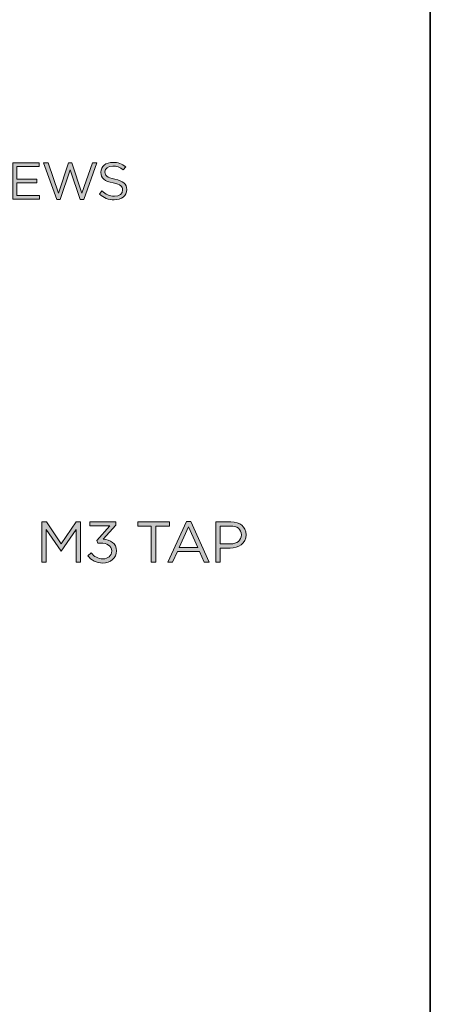
# Model space of a CAD drawing. Units: inches. Extents: x 0.5 to 16.1, y 0.5 to 11.2.
# Drawn here: x 15.1 to 16.1, y 2.1 to 4.5 of the extents above; entities that cross this region are included whole.
import ezdxf

# ---------------------------------------------------------------- set-up
doc = ezdxf.new("R2010")
doc.units = ezdxf.units.IN
doc.header["$MEASUREMENT"] = 0
doc.layers.add('art', color=7, linetype='Continuous', lineweight=0)
doc.layers.add('Layer 1', color=7, linetype='Continuous', lineweight=0)

# ---------------------------------------------------------------- blocks, each defined once
blk = doc.blocks.new('Block_18')
at = {"layer": 'art', "true_color": 0x231f20, "transparency": 33554687}
h = blk.add_hatch(color=250, dxfattribs=at)
h.dxf.hatch_style = 2
edge = h.paths.add_edge_path()
edge.add_spline(control_points=[(15.0607, 4.1121), (15.0607, 4.1121), (15.124, 4.1121), (15.124, 4.1121), (15.124, 4.1121), (15.124, 4.1031), (15.124, 4.1031), (15.124, 4.1031), (15.0706, 4.1031), (15.0706, 4.1031), (15.0706, 4.1031), (15.0706, 4.0732), (15.0706, 4.0732), (15.0706, 4.0732), (15.1183, 4.0732), (15.1183, 4.0732), (15.1183, 4.0732), (15.1183, 4.0642), (15.1183, 4.0642), (15.1183, 4.0642), (15.0706, 4.0642), (15.0706, 4.0642), (15.0706, 4.0642), (15.0706, 4.0336), (15.0706, 4.0336), (15.0706, 4.0336), (15.1246, 4.0336), (15.1246, 4.0336), (15.1246, 4.0336), (15.1246, 4.0246), (15.1246, 4.0246), (15.1246, 4.0246), (15.0607, 4.0246), (15.0607, 4.0246), (15.0607, 4.0246), (15.0607, 4.1121), (15.0607, 4.1121)], knot_values=[0, 0, 0, 0, 1, 1, 1, 2, 2, 2, 3, 3, 3, 4, 4, 4, 5, 5, 5, 6, 6, 6, 7, 7, 7, 8, 8, 8, 9, 9, 9, 10, 10, 10, 11, 11, 11, 12, 12, 12, 12], degree=3, periodic=0)
h = blk.add_hatch(color=250, dxfattribs=at)
h.dxf.hatch_style = 2
edge = h.paths.add_edge_path()
edge.add_spline(control_points=[(15.1346, 4.1121), (15.1346, 4.1121), (15.1453, 4.1121), (15.1453, 4.1121), (15.1453, 4.1121), (15.1703, 4.0392), (15.1703, 4.0392), (15.1703, 4.0392), (15.1943, 4.1124), (15.1943, 4.1124), (15.1943, 4.1124), (15.2025, 4.1124), (15.2025, 4.1124), (15.2025, 4.1124), (15.2265, 4.0392), (15.2265, 4.0392), (15.2265, 4.0392), (15.2515, 4.1121), (15.2515, 4.1121), (15.2515, 4.1121), (15.2619, 4.1121), (15.2619, 4.1121), (15.2619, 4.1121), (15.2306, 4.024), (15.2306, 4.024), (15.2306, 4.024), (15.2222, 4.024), (15.2222, 4.024), (15.2222, 4.024), (15.1982, 4.095), (15.1982, 4.095), (15.1982, 4.095), (15.1741, 4.024), (15.1741, 4.024), (15.1741, 4.024), (15.1659, 4.024), (15.1659, 4.024), (15.1659, 4.024), (15.1346, 4.1121), (15.1346, 4.1121)], knot_values=[0, 0, 0, 0, 1, 1, 1, 2, 2, 2, 3, 3, 3, 4, 4, 4, 5, 5, 5, 6, 6, 6, 7, 7, 7, 8, 8, 8, 9, 9, 9, 10, 10, 10, 11, 11, 11, 12, 12, 12, 13, 13, 13, 13], degree=3, periodic=0)
h = blk.add_hatch(color=250, dxfattribs=at)
h.dxf.hatch_style = 2
edge = h.paths.add_edge_path()
edge.add_spline(control_points=[(15.2683, 4.0373), (15.2683, 4.0373), (15.2745, 4.0446), (15.2745, 4.0446), (15.2836, 4.0363), (15.2923, 4.0322), (15.3045, 4.0322), (15.3162, 4.0322), (15.324, 4.0385), (15.324, 4.0471), (15.324, 4.0471), (15.324, 4.0473), (15.324, 4.0473), (15.324, 4.0555), (15.3196, 4.0601), (15.3012, 4.064), (15.2811, 4.0683), (15.2718, 4.0748), (15.2718, 4.0892), (15.2718, 4.0892), (15.2718, 4.0895), (15.2718, 4.0895), (15.2718, 4.1032), (15.284, 4.1133), (15.3006, 4.1133), (15.3133, 4.1133), (15.3225, 4.1097), (15.3314, 4.1026), (15.3314, 4.1026), (15.3256, 4.095), (15.3256, 4.095), (15.3175, 4.1016), (15.3093, 4.1045), (15.3003, 4.1045), (15.289, 4.1045), (15.2817, 4.0982), (15.2817, 4.0903), (15.2817, 4.0903), (15.2817, 4.0901), (15.2817, 4.0901), (15.2817, 4.0818), (15.2862, 4.0772), (15.3055, 4.0731), (15.325, 4.0688), (15.334, 4.0617), (15.334, 4.0483), (15.334, 4.0483), (15.334, 4.0481), (15.334, 4.0481), (15.334, 4.0331), (15.3215, 4.0233), (15.3041, 4.0233), (15.2902, 4.0233), (15.2788, 4.028), (15.2683, 4.0373)], knot_values=[0, 0, 0, 0, 1, 1, 1, 2, 2, 2, 3, 3, 3, 4, 4, 4, 5, 5, 5, 6, 6, 6, 7, 7, 7, 8, 8, 8, 9, 9, 9, 10, 10, 10, 11, 11, 11, 12, 12, 12, 13, 13, 13, 14, 14, 14, 15, 15, 15, 16, 16, 16, 17, 17, 17, 18, 18, 18, 18], degree=3, periodic=0)
at = {"layer": 'art'}
for points, knots in [([(15.0607, 4.1121), (15.0607, 4.1121), (15.124, 4.1121), (15.124, 4.1121), (15.124, 4.1121), (15.124, 4.1031), (15.124, 4.1031), (15.124, 4.1031), (15.0706, 4.1031), (15.0706, 4.1031), (15.0706, 4.1031), (15.0706, 4.0732), (15.0706, 4.0732), (15.0706, 4.0732), (15.1183, 4.0732), (15.1183, 4.0732), (15.1183, 4.0732), (15.1183, 4.0642), (15.1183, 4.0642), (15.1183, 4.0642), (15.0706, 4.0642), (15.0706, 4.0642), (15.0706, 4.0642), (15.0706, 4.0336), (15.0706, 4.0336), (15.0706, 4.0336), (15.1246, 4.0336), (15.1246, 4.0336), (15.1246, 4.0336), (15.1246, 4.0246), (15.1246, 4.0246), (15.1246, 4.0246), (15.0607, 4.0246), (15.0607, 4.0246), (15.0607, 4.0246), (15.0607, 4.1121), (15.0607, 4.1121)], [0, 0, 0, 0, 1, 1, 1, 2, 2, 2, 3, 3, 3, 4, 4, 4, 5, 5, 5, 6, 6, 6, 7, 7, 7, 8, 8, 8, 9, 9, 9, 10, 10, 10, 11, 11, 11, 12, 12, 12, 12]), ([(15.1346, 4.1121), (15.1346, 4.1121), (15.1453, 4.1121), (15.1453, 4.1121), (15.1453, 4.1121), (15.1703, 4.0392), (15.1703, 4.0392), (15.1703, 4.0392), (15.1943, 4.1124), (15.1943, 4.1124), (15.1943, 4.1124), (15.2025, 4.1124), (15.2025, 4.1124), (15.2025, 4.1124), (15.2265, 4.0392), (15.2265, 4.0392), (15.2265, 4.0392), (15.2515, 4.1121), (15.2515, 4.1121), (15.2515, 4.1121), (15.2619, 4.1121), (15.2619, 4.1121), (15.2619, 4.1121), (15.2306, 4.024), (15.2306, 4.024), (15.2306, 4.024), (15.2222, 4.024), (15.2222, 4.024), (15.2222, 4.024), (15.1982, 4.095), (15.1982, 4.095), (15.1982, 4.095), (15.1741, 4.024), (15.1741, 4.024), (15.1741, 4.024), (15.1659, 4.024), (15.1659, 4.024), (15.1659, 4.024), (15.1346, 4.1121), (15.1346, 4.1121)], [0, 0, 0, 0, 1, 1, 1, 2, 2, 2, 3, 3, 3, 4, 4, 4, 5, 5, 5, 6, 6, 6, 7, 7, 7, 8, 8, 8, 9, 9, 9, 10, 10, 10, 11, 11, 11, 12, 12, 12, 13, 13, 13, 13]), ([(15.2683, 4.0373), (15.2683, 4.0373), (15.2745, 4.0446), (15.2745, 4.0446), (15.2836, 4.0363), (15.2923, 4.0322), (15.3045, 4.0322), (15.3162, 4.0322), (15.324, 4.0385), (15.324, 4.0471), (15.324, 4.0471), (15.324, 4.0473), (15.324, 4.0473), (15.324, 4.0555), (15.3196, 4.0601), (15.3012, 4.064), (15.2811, 4.0683), (15.2718, 4.0748), (15.2718, 4.0892), (15.2718, 4.0892), (15.2718, 4.0895), (15.2718, 4.0895), (15.2718, 4.1032), (15.284, 4.1133), (15.3006, 4.1133), (15.3133, 4.1133), (15.3225, 4.1097), (15.3314, 4.1026), (15.3314, 4.1026), (15.3256, 4.095), (15.3256, 4.095), (15.3175, 4.1016), (15.3093, 4.1045), (15.3003, 4.1045), (15.289, 4.1045), (15.2817, 4.0982), (15.2817, 4.0903), (15.2817, 4.0903), (15.2817, 4.0901), (15.2817, 4.0901), (15.2817, 4.0818), (15.2862, 4.0772), (15.3055, 4.0731), (15.325, 4.0688), (15.334, 4.0617), (15.334, 4.0483), (15.334, 4.0483), (15.334, 4.0481), (15.334, 4.0481), (15.334, 4.0331), (15.3215, 4.0233), (15.3041, 4.0233), (15.2902, 4.0233), (15.2788, 4.028), (15.2683, 4.0373)], [0, 0, 0, 0, 1, 1, 1, 2, 2, 2, 3, 3, 3, 4, 4, 4, 5, 5, 5, 6, 6, 6, 7, 7, 7, 8, 8, 8, 9, 9, 9, 10, 10, 10, 11, 11, 11, 12, 12, 12, 13, 13, 13, 14, 14, 14, 15, 15, 15, 16, 16, 16, 17, 17, 17, 18, 18, 18, 18])]:
    blk.add_open_spline(points, degree=3, knots=knots, dxfattribs=at)
blk = doc.blocks.new('Block_21')
at = {"layer": 'art', "true_color": 0x231f20, "transparency": 33554687}
h = blk.add_hatch(color=250, dxfattribs=at)
h.dxf.hatch_style = 2
edge = h.paths.add_edge_path()
edge.add_spline(control_points=[(15.1303, 3.2505), (15.1303, 3.2505), (15.1414, 3.2505), (15.1414, 3.2505), (15.1414, 3.2505), (15.1768, 3.1974), (15.1768, 3.1974), (15.1768, 3.1974), (15.2122, 3.2505), (15.2122, 3.2505), (15.2122, 3.2505), (15.2233, 3.2505), (15.2233, 3.2505), (15.2233, 3.2505), (15.2233, 3.1533), (15.2233, 3.1533), (15.2233, 3.1533), (15.2123, 3.1533), (15.2123, 3.1533), (15.2123, 3.1533), (15.2123, 3.232), (15.2123, 3.232), (15.2123, 3.232), (15.1769, 3.1799), (15.1769, 3.1799), (15.1769, 3.1799), (15.1764, 3.1799), (15.1764, 3.1799), (15.1764, 3.1799), (15.141, 3.2319), (15.141, 3.2319), (15.141, 3.2319), (15.141, 3.1533), (15.141, 3.1533), (15.141, 3.1533), (15.1303, 3.1533), (15.1303, 3.1533), (15.1303, 3.1533), (15.1303, 3.2505), (15.1303, 3.2505)], knot_values=[0, 0, 0, 0, 1, 1, 1, 2, 2, 2, 3, 3, 3, 4, 4, 4, 5, 5, 5, 6, 6, 6, 7, 7, 7, 8, 8, 8, 9, 9, 9, 10, 10, 10, 11, 11, 11, 12, 12, 12, 13, 13, 13, 13], degree=3, periodic=0)
h = blk.add_hatch(color=250, dxfattribs=at)
h.dxf.hatch_style = 2
edge = h.paths.add_edge_path()
edge.add_spline(control_points=[(15.2406, 3.169), (15.2406, 3.169), (15.2486, 3.1761), (15.2486, 3.1761), (15.256, 3.1669), (15.265, 3.1616), (15.2769, 3.1616), (15.2887, 3.1616), (15.2982, 3.1691), (15.2982, 3.1805), (15.2982, 3.1805), (15.2982, 3.1808), (15.2982, 3.1808), (15.2982, 3.1929), (15.2869, 3.1995), (15.271, 3.1995), (15.271, 3.1995), (15.2647, 3.1995), (15.2647, 3.1995), (15.2647, 3.1995), (15.2625, 3.206), (15.2625, 3.206), (15.2625, 3.206), (15.2932, 3.2406), (15.2932, 3.2406), (15.2932, 3.2406), (15.2457, 3.2406), (15.2457, 3.2406), (15.2457, 3.2406), (15.2457, 3.2505), (15.2457, 3.2505), (15.2457, 3.2505), (15.3077, 3.2505), (15.3077, 3.2505), (15.3077, 3.2505), (15.3077, 3.2424), (15.3077, 3.2424), (15.3077, 3.2424), (15.2772, 3.2085), (15.2772, 3.2085), (15.2941, 3.2072), (15.3093, 3.199), (15.3093, 3.1812), (15.3093, 3.1812), (15.3093, 3.1809), (15.3093, 3.1809), (15.3093, 3.1636), (15.2948, 3.1516), (15.2768, 3.1516), (15.2605, 3.1516), (15.2485, 3.1587), (15.2406, 3.169)], knot_values=[0, 0, 0, 0, 1, 1, 1, 2, 2, 2, 3, 3, 3, 4, 4, 4, 5, 5, 5, 6, 6, 6, 7, 7, 7, 8, 8, 8, 9, 9, 9, 10, 10, 10, 11, 11, 11, 12, 12, 12, 13, 13, 13, 14, 14, 14, 15, 15, 15, 16, 16, 16, 17, 17, 17, 17], degree=3, periodic=0)
h = blk.add_hatch(color=250, dxfattribs=at)
h.dxf.hatch_style = 2
edge = h.paths.add_edge_path()
edge.add_spline(control_points=[(15.3929, 3.2403), (15.3929, 3.2403), (15.3603, 3.2403), (15.3603, 3.2403), (15.3603, 3.2403), (15.3603, 3.2505), (15.3603, 3.2505), (15.3603, 3.2505), (15.4366, 3.2505), (15.4366, 3.2505), (15.4366, 3.2505), (15.4366, 3.2403), (15.4366, 3.2403), (15.4366, 3.2403), (15.404, 3.2403), (15.404, 3.2403), (15.404, 3.2403), (15.404, 3.1533), (15.404, 3.1533), (15.404, 3.1533), (15.3929, 3.1533), (15.3929, 3.1533), (15.3929, 3.1533), (15.3929, 3.2403), (15.3929, 3.2403)], knot_values=[0, 0, 0, 0, 1, 1, 1, 2, 2, 2, 3, 3, 3, 4, 4, 4, 5, 5, 5, 6, 6, 6, 7, 7, 7, 8, 8, 8, 8], degree=3, periodic=0)
h = blk.add_hatch(color=250, dxfattribs=at)
h.dxf.hatch_style = 2
edge = h.paths.add_edge_path()
edge.add_spline(control_points=[(15.5043, 3.189), (15.5043, 3.189), (15.4822, 3.2384), (15.4822, 3.2384), (15.4822, 3.2384), (15.46, 3.189), (15.46, 3.189), (15.46, 3.189), (15.5043, 3.189), (15.5043, 3.189)], knot_values=[0, 0, 0, 0, 1, 1, 1, 2, 2, 2, 3, 3, 3, 3], degree=3, periodic=0)
edge = h.paths.add_edge_path()
edge.add_spline(control_points=[(15.4772, 3.2512), (15.4772, 3.2512), (15.4875, 3.2512), (15.4875, 3.2512), (15.4875, 3.2512), (15.5317, 3.1533), (15.5317, 3.1533), (15.5317, 3.1533), (15.5199, 3.1533), (15.5199, 3.1533), (15.5199, 3.1533), (15.5086, 3.179), (15.5086, 3.179), (15.5086, 3.179), (15.4557, 3.179), (15.4557, 3.179), (15.4557, 3.179), (15.4441, 3.1533), (15.4441, 3.1533), (15.4441, 3.1533), (15.4329, 3.1533), (15.4329, 3.1533), (15.4329, 3.1533), (15.4772, 3.2512), (15.4772, 3.2512)], knot_values=[0, 0, 0, 0, 1, 1, 1, 2, 2, 2, 3, 3, 3, 4, 4, 4, 5, 5, 5, 6, 6, 6, 7, 7, 7, 8, 8, 8, 8], degree=3, periodic=0)
h = blk.add_hatch(color=250, dxfattribs=at)
h.dxf.hatch_style = 2
edge = h.paths.add_edge_path()
edge.add_spline(control_points=[(15.5825, 3.1976), (15.5986, 3.1976), (15.6091, 3.2062), (15.6091, 3.219), (15.6091, 3.219), (15.6091, 3.2192), (15.6091, 3.2192), (15.6091, 3.2331), (15.5987, 3.2403), (15.583, 3.2403), (15.583, 3.2403), (15.5585, 3.2403), (15.5585, 3.2403), (15.5585, 3.2403), (15.5585, 3.1976), (15.5585, 3.1976), (15.5585, 3.1976), (15.5825, 3.1976), (15.5825, 3.1976)], knot_values=[0, 0, 0, 0, 1, 1, 1, 2, 2, 2, 3, 3, 3, 4, 4, 4, 5, 5, 5, 6, 6, 6, 6], degree=3, periodic=0)
edge = h.paths.add_edge_path()
edge.add_spline(control_points=[(15.5475, 3.2505), (15.5475, 3.2505), (15.5839, 3.2505), (15.5839, 3.2505), (15.6058, 3.2505), (15.6202, 3.2388), (15.6202, 3.2196), (15.6202, 3.2196), (15.6202, 3.2194), (15.6202, 3.2194), (15.6202, 3.1984), (15.6027, 3.1876), (15.5821, 3.1876), (15.5821, 3.1876), (15.5585, 3.1876), (15.5585, 3.1876), (15.5585, 3.1876), (15.5585, 3.1533), (15.5585, 3.1533), (15.5585, 3.1533), (15.5475, 3.1533), (15.5475, 3.1533), (15.5475, 3.1533), (15.5475, 3.2505), (15.5475, 3.2505)], knot_values=[0, 0, 0, 0, 1, 1, 1, 2, 2, 2, 3, 3, 3, 4, 4, 4, 5, 5, 5, 6, 6, 6, 7, 7, 7, 8, 8, 8, 8], degree=3, periodic=0)
at = {"layer": 'art'}
for points, knots in [([(15.1303, 3.2505), (15.1303, 3.2505), (15.1414, 3.2505), (15.1414, 3.2505), (15.1414, 3.2505), (15.1768, 3.1974), (15.1768, 3.1974), (15.1768, 3.1974), (15.2122, 3.2505), (15.2122, 3.2505), (15.2122, 3.2505), (15.2233, 3.2505), (15.2233, 3.2505), (15.2233, 3.2505), (15.2233, 3.1533), (15.2233, 3.1533), (15.2233, 3.1533), (15.2123, 3.1533), (15.2123, 3.1533), (15.2123, 3.1533), (15.2123, 3.232), (15.2123, 3.232), (15.2123, 3.232), (15.1769, 3.1799), (15.1769, 3.1799), (15.1769, 3.1799), (15.1764, 3.1799), (15.1764, 3.1799), (15.1764, 3.1799), (15.141, 3.2319), (15.141, 3.2319), (15.141, 3.2319), (15.141, 3.1533), (15.141, 3.1533), (15.141, 3.1533), (15.1303, 3.1533), (15.1303, 3.1533), (15.1303, 3.1533), (15.1303, 3.2505), (15.1303, 3.2505)], [0, 0, 0, 0, 1, 1, 1, 2, 2, 2, 3, 3, 3, 4, 4, 4, 5, 5, 5, 6, 6, 6, 7, 7, 7, 8, 8, 8, 9, 9, 9, 10, 10, 10, 11, 11, 11, 12, 12, 12, 13, 13, 13, 13]), ([(15.2406, 3.169), (15.2406, 3.169), (15.2486, 3.1761), (15.2486, 3.1761), (15.256, 3.1669), (15.265, 3.1616), (15.2769, 3.1616), (15.2887, 3.1616), (15.2982, 3.1691), (15.2982, 3.1805), (15.2982, 3.1805), (15.2982, 3.1808), (15.2982, 3.1808), (15.2982, 3.1929), (15.2869, 3.1995), (15.271, 3.1995), (15.271, 3.1995), (15.2647, 3.1995), (15.2647, 3.1995), (15.2647, 3.1995), (15.2625, 3.206), (15.2625, 3.206), (15.2625, 3.206), (15.2932, 3.2406), (15.2932, 3.2406), (15.2932, 3.2406), (15.2457, 3.2406), (15.2457, 3.2406), (15.2457, 3.2406), (15.2457, 3.2505), (15.2457, 3.2505), (15.2457, 3.2505), (15.3077, 3.2505), (15.3077, 3.2505), (15.3077, 3.2505), (15.3077, 3.2424), (15.3077, 3.2424), (15.3077, 3.2424), (15.2772, 3.2085), (15.2772, 3.2085), (15.2941, 3.2072), (15.3093, 3.199), (15.3093, 3.1812), (15.3093, 3.1812), (15.3093, 3.1809), (15.3093, 3.1809), (15.3093, 3.1636), (15.2948, 3.1516), (15.2768, 3.1516), (15.2605, 3.1516), (15.2485, 3.1587), (15.2406, 3.169)], [0, 0, 0, 0, 1, 1, 1, 2, 2, 2, 3, 3, 3, 4, 4, 4, 5, 5, 5, 6, 6, 6, 7, 7, 7, 8, 8, 8, 9, 9, 9, 10, 10, 10, 11, 11, 11, 12, 12, 12, 13, 13, 13, 14, 14, 14, 15, 15, 15, 16, 16, 16, 17, 17, 17, 17]), ([(15.3929, 3.2403), (15.3929, 3.2403), (15.3603, 3.2403), (15.3603, 3.2403), (15.3603, 3.2403), (15.3603, 3.2505), (15.3603, 3.2505), (15.3603, 3.2505), (15.4366, 3.2505), (15.4366, 3.2505), (15.4366, 3.2505), (15.4366, 3.2403), (15.4366, 3.2403), (15.4366, 3.2403), (15.404, 3.2403), (15.404, 3.2403), (15.404, 3.2403), (15.404, 3.1533), (15.404, 3.1533), (15.404, 3.1533), (15.3929, 3.1533), (15.3929, 3.1533), (15.3929, 3.1533), (15.3929, 3.2403), (15.3929, 3.2403)], [0, 0, 0, 0, 1, 1, 1, 2, 2, 2, 3, 3, 3, 4, 4, 4, 5, 5, 5, 6, 6, 6, 7, 7, 7, 8, 8, 8, 8]), ([(15.4772, 3.2512), (15.4772, 3.2512), (15.4875, 3.2512), (15.4875, 3.2512), (15.4875, 3.2512), (15.5317, 3.1533), (15.5317, 3.1533), (15.5317, 3.1533), (15.5199, 3.1533), (15.5199, 3.1533), (15.5199, 3.1533), (15.5086, 3.179), (15.5086, 3.179), (15.5086, 3.179), (15.4557, 3.179), (15.4557, 3.179), (15.4557, 3.179), (15.4441, 3.1533), (15.4441, 3.1533), (15.4441, 3.1533), (15.4329, 3.1533), (15.4329, 3.1533), (15.4329, 3.1533), (15.4772, 3.2512), (15.4772, 3.2512)], [0, 0, 0, 0, 1, 1, 1, 2, 2, 2, 3, 3, 3, 4, 4, 4, 5, 5, 5, 6, 6, 6, 7, 7, 7, 8, 8, 8, 8]), ([(15.5043, 3.189), (15.5043, 3.189), (15.4822, 3.2384), (15.4822, 3.2384), (15.4822, 3.2384), (15.46, 3.189), (15.46, 3.189), (15.46, 3.189), (15.5043, 3.189), (15.5043, 3.189)], [0, 0, 0, 0, 1, 1, 1, 2, 2, 2, 3, 3, 3, 3]), ([(15.5475, 3.2505), (15.5475, 3.2505), (15.5839, 3.2505), (15.5839, 3.2505), (15.6058, 3.2505), (15.6202, 3.2388), (15.6202, 3.2196), (15.6202, 3.2196), (15.6202, 3.2194), (15.6202, 3.2194), (15.6202, 3.1984), (15.6027, 3.1876), (15.5821, 3.1876), (15.5821, 3.1876), (15.5585, 3.1876), (15.5585, 3.1876), (15.5585, 3.1876), (15.5585, 3.1533), (15.5585, 3.1533), (15.5585, 3.1533), (15.5475, 3.1533), (15.5475, 3.1533), (15.5475, 3.1533), (15.5475, 3.2505), (15.5475, 3.2505)], [0, 0, 0, 0, 1, 1, 1, 2, 2, 2, 3, 3, 3, 4, 4, 4, 5, 5, 5, 6, 6, 6, 7, 7, 7, 8, 8, 8, 8]), ([(15.5825, 3.1976), (15.5986, 3.1976), (15.6091, 3.2062), (15.6091, 3.219), (15.6091, 3.219), (15.6091, 3.2192), (15.6091, 3.2192), (15.6091, 3.2331), (15.5987, 3.2403), (15.583, 3.2403), (15.583, 3.2403), (15.5585, 3.2403), (15.5585, 3.2403), (15.5585, 3.2403), (15.5585, 3.1976), (15.5585, 3.1976), (15.5585, 3.1976), (15.5825, 3.1976), (15.5825, 3.1976)], [0, 0, 0, 0, 1, 1, 1, 2, 2, 2, 3, 3, 3, 4, 4, 4, 5, 5, 5, 6, 6, 6, 6])]:
    blk.add_open_spline(points, degree=3, knots=knots, dxfattribs=at)

msp = doc.modelspace()

# ---------------------------------------------------------------- linework, layer by layer
at = {"layer": 'Layer 1', "color": 250, "lineweight": 35, "true_color": 0x231f20}
msp.add_open_spline([(16.0625, 11.2194), (16.0625, 11.2194), (16.0625, 0.4722), (16.0625, 0.4722)], degree=3, dxfattribs=at)

# ---------------------------------------------------------------- block references
at = {"layer": 'art'}
for name in ['Block_18', 'Block_21']:
    msp.add_blockref(name, (0, 0), dxfattribs=at)

doc.saveas('drawing.dxf')
